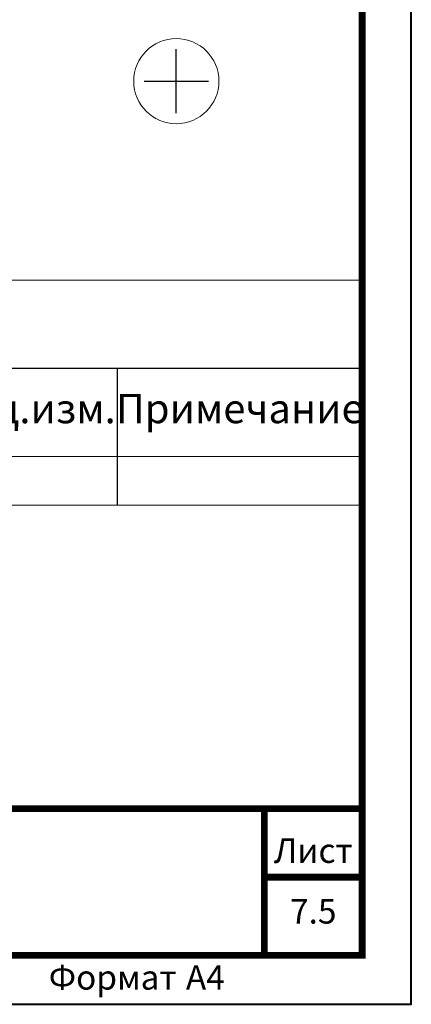
# Model space of a CAD drawing. Units: millimetres. Extents: x 435 to 39858, y -28550 to 2974.
# Drawn here: x 15758 to 16158, y -22190 to -21184 of the extents above; entities that cross this region are included whole.
import ezdxf
from ezdxf.enums import TextEntityAlignment as Align

# ---------------------------------------------------------------- set-up
doc = ezdxf.new("R2010")
doc.units = ezdxf.units.MM
doc.layers.get('0').update_dxf_attribs({"lineweight": 30})
doc.layers.get('DEFPOINTS').update_dxf_attribs({"color": 251, "lineweight": 0})
doc.layers.add('TN-ТАБЛИЦЫ', color=7, linetype='Continuous', lineweight=40, true_color=0x000000)
doc.styles.get("Standard").update_dxf_attribs({"font": 'txt.shx'})
doc.styles.add('TN-Текст', font='isocpeur.ttf')

# ---------------------------------------------------------------- blocks, each defined once
blk = doc.blocks.new('*U11')
blk.add_lwpolyline([(0, 0), (210, 0), (210, 297), (0, 297)], close=True)
at = {"const_width": 0.7}
for points in [[(20, 5), (205, 5), (205, 292), (20, 292)], [(20, 20), (20, 5), (205, 5), (205, 20)]]:
    blk.add_lwpolyline(points, close=True, dxfattribs=at)
for points in [[(195, 20), (195, 5)], [(195, 13), (205, 13)]]:
    blk.add_lwpolyline(points, dxfattribs=at)
at = {"color": 0, "style": 'TN-Текст'}
blk.add_text('Лист', height=2.5, dxfattribs=at).set_placement((200, 13.67), align=Align.BOTTOM_CENTER)
blk.add_text('Формат', height=2.5, dxfattribs=at).set_placement((173, 1.5))
at = {"color": 0, "lineweight": 30, "flags": 104}
blk.add_attdef('ФОРМА6', text='', height=3.5, dxfattribs=at).set_placement((140, 12.5), align=Align.MIDDLE_CENTER)
at = {"color": 0, "style": 'TN-Текст', "flags": 8}
blk.add_attdef('ЛИСТ__', text='', height=2.5, dxfattribs=at).set_placement((200, 9.5), align=Align.MIDDLE_CENTER)
blk.add_attdef('ФОРМАТ', (187, 1.5), '', height=2.5, dxfattribs=at)
blk = doc.blocks.new('*T177')
at = {"layer": 'DEFPOINTS', "color": 8, "linetype": 'ByBlock', "lineweight": 0, "transparency": 16777216}
for p, q in [((0, 0), (1850, 0)), ((0, 0), (0, -90)), ((1850, 0), (1850, -90))]:
    blk.add_line(p, q, dxfattribs=at)
at = {"layer": 'TN-ТАБЛИЦЫ', "color": 0, "lineweight": 30, "transparency": 16777216}
for p, q in [((0, -90), (1850, -90)), ((0, -90), (0, -230)), ((150, -90), (150, -230)), ((1150, -90), (1150, -230)), ((1450, -90), (1450, -230)), ((1600, -90), (1600, -230)), ((1850, -90), (1850, -230))]:
    blk.add_line(p, q, dxfattribs=at)
at = {"layer": 'TN-ТАБЛИЦЫ', "color": 0, "linetype": 'ByBlock', "lineweight": 20, "transparency": 16777216}
for p, q in [((0, -180), (1850, -180)), ((0, -230), (1850, -230))]:
    blk.add_line(p, q, dxfattribs=at)
at = {"layer": 'TN-ТАБЛИЦЫ', "color": 7, "lineweight": 13, "transparency": 16777216, "style": 'TN-Текст'}
for s, insert, char_height, width, attachment_point in [('{\\fISOCPEUR|b1|i0|c204|p34; Спецификация на узел \\C1;У.7.5-2020.03}', (5, -45), 30, 1840, 4), ('Поз.', (75, -135), 30, 140, 5), ('Наименование', (650, -135), 30, 990, 5), ('Расход на 1 м.п..', (1300, -135), 25, 290, 5), ('Ед.изм.', (1525, -135), 30, 140, 5), ('Примечание', (1725, -135), 30, 240, 5), ('{\\C256; Герметик ТЕХНОНИКОЛЬ универсальный нейтр. силиконовый}', (155, -205), 25, 990, 4), ('1', (75, -205), 25, 140, 5), ('по проекту', (1300, -205), 25, 290, 5)]:
    blk.add_mtext(s, dxfattribs=dict(at, insert=insert, char_height=char_height, width=width, attachment_point=attachment_point))

msp = doc.modelspace()

# ---------------------------------------------------------------- linework, layer by layer
at = {"color": 1, "lineweight": 30}
for points in [[(15918.1, -21279.2), (15918.1, -21213.9)], [(15885.4, -21246.5), (15950.8, -21246.5)]]:
    msp.add_lwpolyline(points, dxfattribs=at)
at = {"color": 1, "lineweight": 13}
msp.add_circle((15918.1, -21246.5), 43.5, dxfattribs=at)

# ---------------------------------------------------------------- block references
msp.add_blockref('*T177', (14257.9, -21450))
at = {"layer": 'TN-ТАБЛИЦЫ', "color": 7}
ref = msp.add_blockref('*U11', (14057.9, -22190), dxfattribs=dict(at, xscale=10, yscale=10, zscale=10))
ref.add_attrib('ФОРМАТ', 'А4', (15927.9, -22175), dxfattribs={"layer": '0', "color": 0, "height": 25, "style": 'TN-Текст'})
ref.add_attrib('ЛИСТ__', '7.5', dxfattribs={"layer": '0', "color": 0, "height": 25, "style": 'TN-Текст'}).set_placement((16057.9, -22095), align=Align.MIDDLE_CENTER)

doc.saveas('drawing.dxf')
